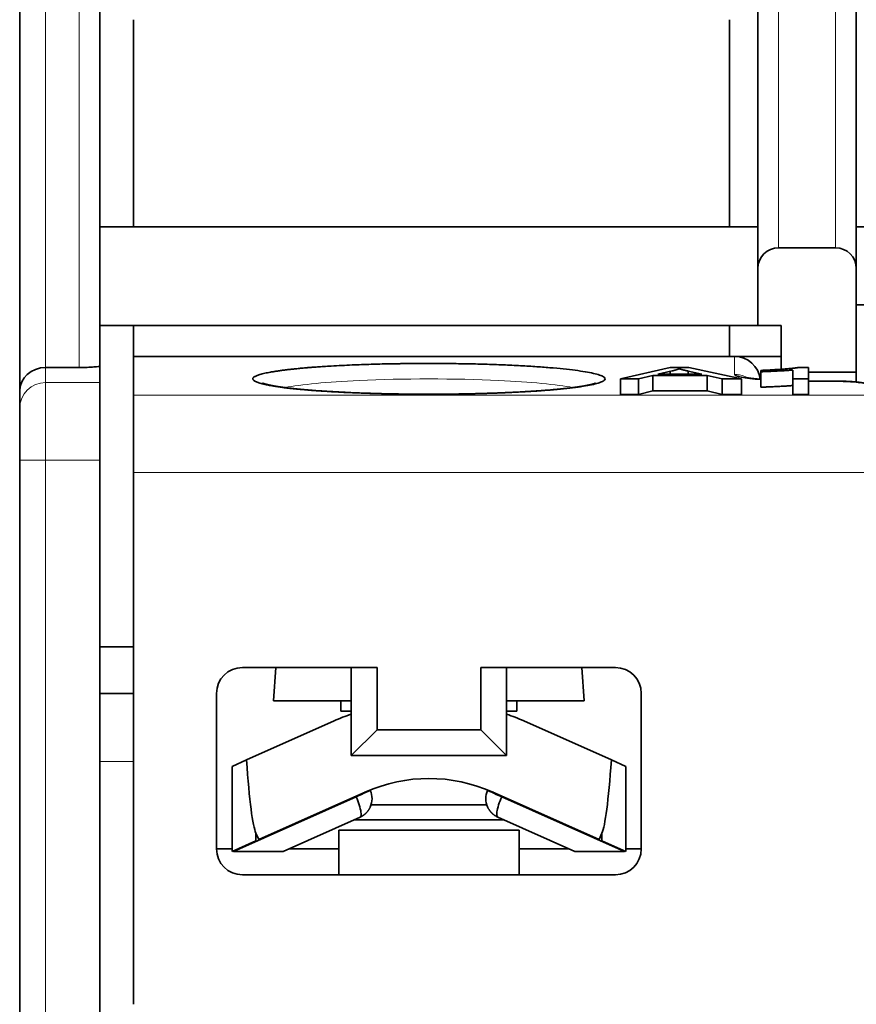
# Model space of a CAD drawing. Units: millimetres. Extents: x 16 to 410, y 2 to 288.
# Drawn here: x 139 to 156, y 225 to 244 of the extents above; entities that cross this region are included whole.
import ezdxf

# ---------------------------------------------------------------- set-up
doc = ezdxf.new("R2010")
doc.units = ezdxf.units.MM
doc.layers.add('1', color=7, linetype='Continuous', true_color=0xffffff)

msp = doc.modelspace()

# ---------------------------------------------------------------- linework, layer by layer
at = {"layer": '1', "color": 18, "linetype": 'Continuous', "lineweight": 35}
for p, q in [((139.419, 265.9), (139.419, 237.122)), ((140.969, 237.615), (140.969, 247.116)), ((153.669, 247.116), (153.669, 239.49)), ((155.569, 239.49), (155.569, 247.116)), ((141.619, 244.291), (141.619, 240.291)), ((153.119, 240.291), (153.119, 244.291)), ((153.669, 240.291), (140.969, 240.291)), ((168.269, 240.291), (155.569, 240.291)), ((154.069, 239.89), (155.169, 239.89)), ((153.669, 238.391), (153.669, 239.49)), ((155.569, 239.49), (155.569, 237.49)), ((155.569, 238.791), (168.269, 238.791)), ((140.969, 238.391), (153.669, 238.391)), ((141.619, 238.391), (141.619, 237.791)), ((153.119, 237.791), (153.119, 238.391)), ((153.669, 238.391), (154.119, 238.391)), ((154.119, 237.545), (154.119, 238.391)), ((153.219, 237.791), (141.619, 237.791)), ((141.619, 237.791), (141.619, 237.045)), ((154.119, 237.791), (153.219, 237.791)), ((140.569, 237.58), (139.919, 237.58)), ((140.969, 237.289), (140.969, 237.615)), ((151.016, 237.36), (151.976, 237.578)), ((151.736, 237.45), (152.012, 237.513)), ((152.334, 237.578), (151.976, 237.578)), ((151.976, 237.505), (151.976, 237.45)), ((152.323, 237.51), (152.323, 237.45)), ((152.323, 237.51), (152.586, 237.45)), ((152.334, 237.578), (153.355, 237.36)), ((153.729, 237.524), (153.729, 237.498)), ((154.343, 237.36), (154.343, 237.531)), ((154.649, 237.579), (154.451, 237.579)), ((154.649, 237.579), (154.649, 237.36)), ((151.366, 237.36), (151.016, 237.36)), ((151.016, 237.061), (151.016, 237.36)), ((151.641, 237.426), (151.366, 237.36)), ((151.366, 237.061), (151.366, 237.36)), ((152.689, 237.426), (151.641, 237.426)), ((151.641, 237.127), (151.641, 237.426)), ((152.586, 237.45), (151.736, 237.45)), ((152.978, 237.36), (152.689, 237.426)), ((152.689, 237.127), (152.689, 237.426)), ((153.355, 237.36), (152.978, 237.36)), ((152.978, 237.061), (152.978, 237.36)), ((153.355, 237.061), (153.355, 237.36)), ((153.729, 237.498), (153.729, 237.2)), ((154.649, 237.36), (154.343, 237.36)), ((154.343, 237.061), (154.343, 237.36)), ((155.569, 237.49), (154.649, 237.49)), ((154.649, 237.061), (154.649, 237.36)), ((155.152, 237.317), (154.719, 237.317)), ((155.569, 237.49), (155.569, 237.3)), ((139.419, 237.122), (139.419, 236.791)), ((140.969, 235.794), (140.969, 237.289)), ((151.641, 237.127), (151.366, 237.061)), ((152.689, 237.127), (151.641, 237.127)), ((152.978, 237.061), (152.689, 237.127)), ((141.619, 237.045), (141.619, 235.551)), ((151.366, 237.061), (151.016, 237.061)), ((153.355, 237.061), (152.978, 237.061)), ((154.649, 237.061), (154.343, 237.061)), ((139.419, 236.791), (139.419, 235.794)), ((139.419, 235.794), (139.419, 224.991)), ((140.969, 224.991), (140.969, 235.794)), ((141.619, 235.551), (141.619, 225.291)), ((140.969, 232.191), (141.619, 232.191)), ((146.319, 231.791), (143.719, 231.791)), ((144.364, 231.791), (144.319, 231.149)), ((145.819, 231.791), (145.819, 230.091)), ((146.319, 230.591), (146.319, 231.791)), ((148.319, 231.791), (150.919, 231.791)), ((148.319, 231.791), (148.319, 230.591)), ((148.819, 230.091), (148.819, 231.791)), ((150.319, 231.149), (150.274, 231.791)), ((141.619, 231.291), (140.969, 231.291)), ((143.219, 228.291), (143.219, 231.291)), ((151.419, 231.291), (151.419, 228.291)), ((145.819, 231.149), (144.319, 231.149)), ((145.619, 231.149), (145.619, 230.949)), ((150.319, 231.149), (148.82, 231.149)), ((149.019, 230.949), (149.019, 231.149)), ((145.819, 230.949), (145.619, 230.949)), ((149.019, 230.949), (148.819, 230.949)), ((145.489, 230.76), (143.798, 230.007)), ((150.841, 230.007), (149.15, 230.76)), ((146.319, 230.591), (145.819, 230.091)), ((148.319, 230.591), (146.319, 230.591)), ((148.319, 230.591), (148.819, 230.091)), ((145.819, 230.091), (148.819, 230.091)), ((143.798, 230.007), (143.519, 229.883)), ((151.119, 229.883), (150.841, 230.007)), ((143.519, 229.883), (143.519, 228.241)), ((151.119, 228.241), (151.119, 229.883)), ((144.035, 228.471), (146.099, 229.39)), ((148.54, 229.39), (150.604, 228.471)), ((145.914, 229.296), (143.544, 228.241)), ((145.894, 229.299), (145.894, 229.288)), ((151.095, 228.241), (148.725, 229.296)), ((148.744, 229.288), (148.744, 229.299)), ((148.438, 229.139), (146.2, 229.139)), ((144.503, 228.241), (145.99, 228.904)), ((148.77, 228.849), (145.868, 228.849)), ((148.649, 228.904), (150.136, 228.241)), ((143.98, 228.595), (144.035, 228.471)), ((143.98, 228.446), (143.98, 228.595)), ((145.579, 228.649), (145.579, 227.791)), ((145.579, 228.649), (147.319, 228.649)), ((147.319, 228.649), (149.059, 228.649)), ((149.059, 227.791), (149.059, 228.649)), ((150.604, 228.471), (150.659, 228.595)), ((150.659, 228.595), (150.659, 228.446)), ((143.519, 228.241), (143.98, 228.446)), ((150.659, 228.446), (151.119, 228.241)), ((143.519, 228.291), (143.219, 228.291)), ((143.544, 228.241), (144.503, 228.241)), ((143.656, 228.291), (143.632, 228.291)), ((145.579, 228.291), (144.615, 228.291)), ((150.024, 228.291), (149.059, 228.291)), ((150.136, 228.241), (151.095, 228.241)), ((151.007, 228.291), (150.982, 228.291)), ((151.419, 228.291), (151.119, 228.291)), ((150.919, 227.791), (143.719, 227.791))]:
    msp.add_line(p, q, dxfattribs=at)
at = {"layer": '1', "color": 8, "linetype": 'Continuous', "lineweight": 18}
for p, q in [((139.919, 237.58), (139.919, 265.9)), ((140.569, 246.991), (140.569, 237.58)), ((154.069, 239.89), (154.069, 246.991)), ((155.169, 246.991), (155.169, 239.89)), ((153.219, 237.791), (153.219, 237.446)), ((139.919, 237.289), (139.919, 237.58)), ((154.719, 237.315), (155.152, 237.315)), ((139.919, 235.794), (139.919, 237.289)), ((140.969, 237.289), (139.919, 237.289)), ((182.219, 237.045), (141.619, 237.045)), ((139.419, 235.794), (139.919, 235.794)), ((139.919, 224.991), (139.919, 235.794)), ((139.919, 235.794), (140.969, 235.794)), ((141.619, 235.551), (182.219, 235.551)), ((140.969, 229.975), (141.619, 229.975))]:
    msp.add_line(p, q, dxfattribs=at)
at = {"layer": '1', "color": 18, "linetype": 'Continuous', "lineweight": 35}
for centre, radius, start, end in [((154.069, 239.49), 0.4, 90, 180), ((155.169, 239.49), 0.4, 0, 90), ((153.219, 237.291), 0.5, 7.0158, 90), ((143.719, 231.291), 0.5, 90, 180), ((150.919, 231.291), 0.5, 360, 90), ((147.319, 226.649), 4.5, 109.4708, 114), ((147.319, 226.649), 4.5, 66, 70.5292), ((147.319, 226.649), 3, 66, 114), ((143.719, 228.291), 0.5, 180, 270), ((150.919, 228.291), 0.5, 270, 0)]:
    msp.add_arc(centre, radius, start, end, dxfattribs=at)
for centre, major_axis, ratio, start_param, end_param in [((139.919, 237.122), (-0.5, 0), 0.916331, 4.712389, 6.283185), ((140.569, 237.615), (-0.4, 0), 0.087489, 1.570796, 3.141593), ((154.719, 237.446), (-1.5, 0), 0.087489, 0, 0.849605), ((154.719, 237.446), (-1.5, 0), 0.087489, 1.524065, 1.570796), ((155.152, 237.271), (-0.5, 0), 0.087489, 3.403392, 4.712389), ((144.019, 242.61), (0, -14.06), 0.035562, 5.823918, 6.20348), ((150.619, 242.61), (0, -14.06), 0.035562, 0.079705, 0.459267)]:
    msp.add_ellipse(centre, major_axis=major_axis, ratio=ratio, start_param=start_param, end_param=end_param, dxfattribs=at)
at = {"layer": '1', "color": 8, "linetype": 'Continuous', "lineweight": 18}
msp.add_ellipse((139.919, 236.791), major_axis=(-0.5, 0), ratio=0.996195, start_param=4.712389, end_param=6.283185, dxfattribs=at)
at = {"layer": '1', "color": 18, "linetype": 'Continuous', "lineweight": 35}
for points, knots in [([(147.319, 237.063), (147.319, 237.063), (147.446, 237.063), (147.7, 237.064), (148.076, 237.07), (148.442, 237.08), (148.795, 237.092), (149.13, 237.109), (149.443, 237.128), (149.73, 237.15), (149.985, 237.174), (150.205, 237.202), (150.388, 237.231), (150.532, 237.262), (150.638, 237.294), (150.703, 237.327), (150.726, 237.36), (150.706, 237.394), (150.643, 237.427), (150.535, 237.459), (150.386, 237.49), (150.2, 237.519), (149.978, 237.546), (149.724, 237.571), (149.441, 237.593), (149.132, 237.613), (148.799, 237.629), (148.446, 237.642), (148.079, 237.651), (147.702, 237.656), (147.447, 237.658), (147.319, 237.658), (147.319, 237.658), (147.318, 237.658), (147.318, 237.658), (147.316, 237.658), (147.313, 237.658), (147.307, 237.658), (147.295, 237.658), (147.271, 237.658), (147.222, 237.657), (147.152, 237.657), (147.069, 237.657), (146.986, 237.656), (146.903, 237.655), (146.82, 237.655), (146.738, 237.653), (146.667, 237.652), (146.587, 237.651), (146.479, 237.649), (146.329, 237.645), (146.168, 237.64), (146.003, 237.635), (145.828, 237.628), (145.631, 237.619), (145.449, 237.609), (145.294, 237.599), (145.173, 237.591), (145.071, 237.584), (144.988, 237.577), (144.905, 237.57), (144.818, 237.562), (144.725, 237.552), (144.637, 237.543), (144.553, 237.533), (144.473, 237.523), (144.398, 237.512), (144.328, 237.502), (144.263, 237.491), (144.203, 237.48), (144.149, 237.468), (144.1, 237.457), (144.056, 237.445), (144.019, 237.433), (143.987, 237.421), (143.962, 237.409), (143.942, 237.397), (143.929, 237.385), (143.921, 237.373), (143.919, 237.36), (143.923, 237.347), (143.934, 237.334), (143.95, 237.322), (143.973, 237.309), (144.002, 237.296), (144.037, 237.283), (144.079, 237.271), (144.126, 237.259), (144.173, 237.248), (144.235, 237.235), (144.332, 237.218), (144.451, 237.2), (144.565, 237.186), (144.643, 237.177), (144.728, 237.168), (144.818, 237.159), (144.91, 237.15), (145.007, 237.142), (145.115, 237.134), (145.246, 237.125), (145.4, 237.115), (145.581, 237.105), (145.789, 237.095), (145.991, 237.087), (146.17, 237.081), (146.307, 237.077), (146.422, 237.074), (146.515, 237.071), (146.583, 237.07), (146.628, 237.069), (146.66, 237.069), (146.687, 237.068), (146.718, 237.068), (146.749, 237.067), (146.779, 237.067), (146.808, 237.066), (146.837, 237.066), (146.865, 237.066), (146.892, 237.065), (146.919, 237.065), (146.946, 237.065), (146.972, 237.064), (146.997, 237.064), (147.021, 237.064), (147.045, 237.064), (147.069, 237.064), (147.092, 237.064), (147.114, 237.063), (147.136, 237.063), (147.157, 237.063), (147.177, 237.063), (147.197, 237.063), (147.216, 237.063), (147.235, 237.063), (147.253, 237.063), (147.27, 237.063), (147.287, 237.063), (147.304, 237.063), (147.314, 237.063), (147.319, 237.063)], [0, 0, 0, 0, 0.000014, 0.017779, 0.035575, 0.05341, 0.071274, 0.089145, 0.107003, 0.124833, 0.142639, 0.160449, 0.178291, 0.196172, 0.214081, 0.231999, 0.249912, 0.26781, 0.285684, 0.303544, 0.321414, 0.339299, 0.35719, 0.375067, 0.392913, 0.410718, 0.428494, 0.446274, 0.464088, 0.481939, 0.499814, 0.499822, 0.499829, 0.499845, 0.499875, 0.499936, 0.500058, 0.500301, 0.500789, 0.501763, 0.503712, 0.50761, 0.511508, 0.515406, 0.519309, 0.52321, 0.527109, 0.531007, 0.533316, 0.538521, 0.546616, 0.555152, 0.562228, 0.571584, 0.581991, 0.593462, 0.601551, 0.608725, 0.61498, 0.620311, 0.624716, 0.631313, 0.637914, 0.644517, 0.651121, 0.657725, 0.664327, 0.670927, 0.677523, 0.684116, 0.690704, 0.697288, 0.703869, 0.710448, 0.717025, 0.723604, 0.730185, 0.736771, 0.743361, 0.749956, 0.756905, 0.763858, 0.770815, 0.777774, 0.784734, 0.791694, 0.798651, 0.805606, 0.812556, 0.817346, 0.827787, 0.843847, 0.849807, 0.855913, 0.862167, 0.868572, 0.875129, 0.880795, 0.887544, 0.895379, 0.9043, 0.914309, 0.925405, 0.937581, 0.945533, 0.952318, 0.957937, 0.962392, 0.965684, 0.967815, 0.968785, 0.970287, 0.97176, 0.973203, 0.974619, 0.976005, 0.977362, 0.978691, 0.979991, 0.981263, 0.982506, 0.98372, 0.984906, 0.986063, 0.987191, 0.988291, 0.989362, 0.990405, 0.99142, 0.992406, 0.993363, 0.994292, 0.995193, 0.996065, 0.996909, 0.997724, 0.998511, 0.99927, 1, 1, 1, 1]), ([(153.729, 237.351), (153.727, 237.351), (153.718, 237.352), (153.703, 237.353), (153.685, 237.355), (153.669, 237.357), (153.654, 237.358), (153.641, 237.359), (153.627, 237.361), (153.612, 237.362), (153.597, 237.364), (153.584, 237.365), (153.571, 237.367), (153.561, 237.368), (153.551, 237.369), (153.541, 237.37), (153.531, 237.372), (153.52, 237.373), (153.51, 237.375), (153.499, 237.376), (153.489, 237.378), (153.479, 237.379), (153.471, 237.381), (153.463, 237.382), (153.455, 237.383), (153.449, 237.385), (153.445, 237.385), (153.443, 237.386), (153.441, 237.386), (153.438, 237.387), (153.436, 237.387), (153.434, 237.388), (153.432, 237.388), (153.431, 237.388), (153.429, 237.389), (153.428, 237.389), (153.426, 237.389), (153.425, 237.39), (153.424, 237.39), (153.423, 237.39), (153.423, 237.39), (153.423, 237.39), (153.423, 237.39), (153.423, 237.39), (153.423, 237.39), (153.423, 237.39)], [0, 0, 0, 0, 0.012993, 0.052502, 0.089152, 0.122131, 0.151548, 0.179012, 0.210112, 0.244795, 0.279263, 0.312553, 0.343012, 0.371361, 0.39519, 0.420694, 0.44935, 0.480901, 0.512622, 0.543756, 0.57854, 0.613194, 0.646698, 0.676943, 0.7097, 0.745892, 0.76037, 0.772751, 0.785729, 0.801524, 0.815904, 0.831076, 0.844142, 0.854905, 0.865105, 0.878394, 0.896751, 0.916013, 0.933533, 0.949325, 0.964276, 0.977078, 0.987726, 0.996774, 1, 1, 1, 1]), ([(154.719, 237.317), (154.698, 237.317), (154.675, 237.317), (154.652, 237.317), (154.649, 237.317)], [0, 0, 0, 0, 0.89175, 1, 1, 1, 1]), ([(155.79, 237.26), (155.787, 237.261), (155.78, 237.263), (155.771, 237.266), (155.764, 237.268), (155.758, 237.269), (155.751, 237.271), (155.743, 237.273), (155.732, 237.276), (155.721, 237.278), (155.711, 237.28), (155.701, 237.282), (155.691, 237.284), (155.68, 237.286), (155.67, 237.288), (155.658, 237.29), (155.645, 237.291), (155.632, 237.293), (155.617, 237.295), (155.604, 237.297), (155.59, 237.298), (155.577, 237.3), (155.562, 237.301), (155.546, 237.302), (155.529, 237.304), (155.512, 237.305), (155.496, 237.306), (155.481, 237.307), (155.463, 237.308), (155.442, 237.31), (155.421, 237.311), (155.406, 237.311), (155.395, 237.312), (155.383, 237.312), (155.369, 237.313), (155.352, 237.314), (155.333, 237.314), (155.312, 237.315), (155.291, 237.315), (155.267, 237.316), (155.242, 237.316), (155.214, 237.317), (155.183, 237.317), (155.163, 237.317), (155.152, 237.317)], [0, 0, 0, 0, 0.018584, 0.033742, 0.045531, 0.054213, 0.062554, 0.0804, 0.098872, 0.119195, 0.138287, 0.157065, 0.176467, 0.194918, 0.215139, 0.23791, 0.260276, 0.287011, 0.314066, 0.340101, 0.363169, 0.386163, 0.411724, 0.440808, 0.467768, 0.494881, 0.52199, 0.54608, 0.566044, 0.60328, 0.642125, 0.656382, 0.670621, 0.687615, 0.708174, 0.732292, 0.759961, 0.786499, 0.815633, 0.847357, 0.881661, 0.918539, 0.957985, 1, 1, 1, 1]), ([(147.319, 237.064), (147.312, 237.064), (147.274, 237.064), (147.205, 237.064), (147.112, 237.064), (147.019, 237.065), (146.927, 237.066), (146.836, 237.067), (146.745, 237.068), (146.655, 237.07), (146.565, 237.071), (146.474, 237.073), (146.384, 237.076), (146.294, 237.078), (146.204, 237.081), (146.122, 237.083), (146.047, 237.086), (145.979, 237.089), (145.911, 237.091), (145.844, 237.094), (145.782, 237.097), (145.727, 237.099), (145.68, 237.102), (145.636, 237.104), (145.596, 237.106), (145.559, 237.108), (145.525, 237.109), (145.496, 237.111), (145.471, 237.113), (145.45, 237.114), (145.431, 237.115), (145.414, 237.116), (145.4, 237.117), (145.388, 237.117), (145.379, 237.118), (145.372, 237.118), (145.368, 237.119), (145.364, 237.119), (145.358, 237.119), (145.351, 237.12), (145.341, 237.12), (145.329, 237.121), (145.315, 237.122), (145.298, 237.123), (145.28, 237.124), (145.259, 237.126), (145.236, 237.127), (145.203, 237.129), (145.161, 237.132), (145.113, 237.136), (145.067, 237.139), (145.023, 237.143), (144.981, 237.146), (144.942, 237.15), (144.906, 237.153), (144.878, 237.155), (144.859, 237.157), (144.847, 237.158), (144.836, 237.159), (144.825, 237.16), (144.815, 237.161), (144.806, 237.162), (144.798, 237.163), (144.793, 237.163), (144.788, 237.164), (144.784, 237.164), (144.779, 237.165), (144.773, 237.165), (144.764, 237.166), (144.754, 237.167), (144.743, 237.168), (144.73, 237.17), (144.717, 237.171), (144.704, 237.172), (144.69, 237.174), (144.674, 237.176), (144.658, 237.178), (144.64, 237.18), (144.623, 237.182), (144.605, 237.184), (144.587, 237.186), (144.571, 237.188), (144.552, 237.19), (144.531, 237.193), (144.508, 237.196), (144.487, 237.199), (144.468, 237.202), (144.452, 237.204), (144.436, 237.206), (144.423, 237.209), (144.411, 237.21), (144.4, 237.212), (144.389, 237.214), (144.376, 237.216), (144.362, 237.218), (144.348, 237.221), (144.335, 237.223), (144.323, 237.225), (144.312, 237.227), (144.303, 237.229), (144.296, 237.23), (144.29, 237.231), (144.285, 237.232), (144.28, 237.233), (144.274, 237.234), (144.267, 237.236), (144.26, 237.237), (144.252, 237.239), (144.245, 237.24), (144.239, 237.242), (144.232, 237.243), (144.226, 237.244), (144.221, 237.246), (144.215, 237.247), (144.21, 237.248), (144.204, 237.25), (144.198, 237.251), (144.192, 237.253), (144.186, 237.254), (144.181, 237.255), (144.176, 237.256), (144.172, 237.258), (144.167, 237.259), (144.162, 237.26), (144.158, 237.261), (144.154, 237.263), (144.149, 237.264), (144.145, 237.265), (144.141, 237.266), (144.137, 237.268), (144.133, 237.269), (144.129, 237.27), (144.126, 237.271), (144.122, 237.273), (144.119, 237.274), (144.116, 237.275), (144.113, 237.276), (144.111, 237.277), (144.109, 237.277), (144.108, 237.278), (144.108, 237.278), (144.107, 237.278), (144.107, 237.279), (144.107, 237.279), (144.107, 237.279)], [0, 0, 0, 0, 0.004697, 0.024463, 0.044254, 0.064073, 0.083921, 0.103444, 0.122999, 0.142584, 0.1622, 0.182205, 0.202241, 0.222307, 0.242403, 0.262528, 0.278359, 0.294205, 0.310067, 0.325943, 0.341807, 0.354121, 0.365655, 0.376408, 0.386381, 0.395573, 0.403985, 0.411617, 0.417654, 0.423095, 0.427939, 0.432186, 0.435836, 0.43889, 0.441348, 0.443209, 0.443944, 0.444956, 0.446371, 0.448225, 0.450829, 0.454031, 0.457831, 0.462227, 0.46722, 0.47281, 0.478996, 0.485764, 0.499964, 0.513499, 0.526372, 0.539429, 0.551726, 0.56327, 0.574437, 0.585466, 0.58903, 0.592579, 0.596114, 0.599634, 0.603097, 0.606115, 0.608594, 0.610394, 0.611741, 0.612847, 0.614456, 0.616634, 0.619381, 0.622697, 0.626581, 0.631022, 0.635558, 0.639942, 0.644174, 0.650516, 0.656483, 0.662074, 0.669104, 0.675784, 0.682287, 0.688613, 0.694986, 0.703834, 0.713242, 0.723091, 0.730024, 0.737146, 0.744136, 0.750668, 0.755478, 0.760066, 0.765188, 0.771073, 0.778651, 0.785817, 0.792516, 0.798749, 0.804497, 0.809695, 0.81323, 0.816454, 0.819366, 0.822246, 0.825737, 0.829863, 0.834373, 0.83905, 0.843391, 0.847765, 0.851859, 0.85565, 0.859192, 0.863015, 0.867259, 0.871464, 0.875967, 0.880754, 0.885336, 0.889433, 0.893046, 0.896249, 0.900692, 0.905284, 0.909818, 0.913749, 0.917691, 0.922373, 0.92749, 0.932339, 0.937157, 0.941821, 0.946749, 0.952082, 0.957807, 0.963771, 0.969765, 0.975373, 0.980492, 0.985052, 0.988477, 0.992122, 0.995992, 1, 1, 1, 1]), ([(150.534, 237.279), (150.534, 237.279), (150.534, 237.279), (150.534, 237.278), (150.533, 237.278), (150.532, 237.278), (150.531, 237.277), (150.53, 237.277), (150.528, 237.276), (150.526, 237.275), (150.523, 237.274), (150.52, 237.273), (150.517, 237.272), (150.514, 237.271), (150.511, 237.27), (150.507, 237.268), (150.5, 237.266), (150.492, 237.264), (150.483, 237.261), (150.474, 237.259), (150.463, 237.256), (150.452, 237.253), (150.441, 237.251), (150.432, 237.248), (150.426, 237.247), (150.419, 237.245), (150.412, 237.244), (150.404, 237.242), (150.395, 237.24), (150.387, 237.238), (150.378, 237.237), (150.371, 237.235), (150.364, 237.234), (150.359, 237.233), (150.354, 237.232), (150.35, 237.231), (150.344, 237.23), (150.337, 237.229), (150.329, 237.227), (150.319, 237.225), (150.307, 237.223), (150.292, 237.221), (150.279, 237.218), (150.267, 237.216), (150.259, 237.215), (150.251, 237.214), (150.244, 237.213), (150.234, 237.211), (150.222, 237.209), (150.206, 237.207), (150.189, 237.204), (150.168, 237.201), (150.142, 237.198), (150.113, 237.194), (150.085, 237.19), (150.058, 237.187), (150.031, 237.184), (150.005, 237.18), (149.98, 237.178), (149.957, 237.175), (149.935, 237.173), (149.912, 237.17), (149.888, 237.168), (149.862, 237.165), (149.833, 237.162), (149.804, 237.159), (149.773, 237.156), (149.741, 237.154), (149.707, 237.151), (149.671, 237.147), (149.635, 237.144), (149.601, 237.142), (149.569, 237.139), (149.538, 237.137), (149.508, 237.135), (149.479, 237.132), (149.45, 237.13), (149.421, 237.128), (149.394, 237.127), (149.37, 237.125), (149.349, 237.124), (149.332, 237.122), (149.318, 237.122), (149.305, 237.121), (149.294, 237.12), (149.286, 237.12), (149.279, 237.119), (149.273, 237.119), (149.266, 237.118), (149.258, 237.118), (149.248, 237.117), (149.234, 237.116), (149.217, 237.115), (149.195, 237.114), (149.173, 237.113), (149.151, 237.112), (149.127, 237.11), (149.094, 237.109), (149.051, 237.106), (148.996, 237.103), (148.939, 237.101), (148.88, 237.098), (148.815, 237.095), (148.746, 237.092), (148.671, 237.089), (148.594, 237.086), (148.514, 237.083), (148.432, 237.081), (148.348, 237.078), (148.262, 237.076), (148.176, 237.074), (148.092, 237.072), (148.009, 237.07), (147.924, 237.069), (147.837, 237.067), (147.749, 237.066), (147.661, 237.065), (147.571, 237.065), (147.481, 237.064), (147.397, 237.064), (147.343, 237.064), (147.319, 237.064)], [0, 0, 0, 0, 0.002267, 0.006425, 0.010959, 0.015152, 0.019674, 0.024748, 0.02966, 0.034869, 0.040124, 0.04528, 0.050249, 0.054769, 0.058835, 0.062838, 0.071645, 0.081462, 0.089108, 0.098571, 0.107183, 0.116797, 0.126552, 0.131193, 0.13568, 0.140372, 0.145314, 0.150577, 0.156042, 0.161438, 0.166625, 0.171557, 0.175016, 0.177964, 0.180471, 0.183083, 0.185912, 0.189946, 0.194354, 0.199138, 0.205893, 0.213442, 0.221785, 0.225994, 0.230106, 0.233868, 0.237281, 0.240344, 0.246876, 0.253956, 0.261594, 0.269458, 0.281957, 0.293813, 0.304843, 0.315064, 0.324977, 0.334695, 0.34434, 0.351883, 0.359395, 0.366952, 0.375049, 0.383774, 0.393129, 0.403114, 0.41254, 0.422468, 0.432897, 0.443829, 0.455264, 0.464601, 0.473954, 0.482846, 0.491271, 0.499228, 0.507701, 0.515569, 0.522831, 0.529487, 0.535536, 0.539578, 0.543295, 0.546685, 0.549585, 0.551865, 0.553527, 0.554845, 0.556568, 0.558715, 0.561286, 0.564281, 0.569507, 0.5751, 0.580787, 0.586566, 0.592439, 0.598405, 0.611502, 0.625027, 0.638979, 0.653357, 0.668159, 0.685373, 0.702942, 0.720863, 0.739136, 0.757759, 0.776731, 0.79605, 0.815715, 0.833628, 0.851817, 0.870282, 0.889021, 0.908036, 0.926979, 0.946188, 0.965557, 0.984943, 1, 1, 1, 1]), ([(146.201, 229.383), (146.201, 229.384), (146.2, 229.386), (146.199, 229.389), (146.198, 229.392), (146.197, 229.395), (146.196, 229.397), (146.195, 229.401), (146.193, 229.406), (146.191, 229.41), (146.19, 229.413), (146.19, 229.414)], [0, 0, 0, 0, 0.153906, 0.278688, 0.381009, 0.427463, 0.473141, 0.569702, 0.68485, 0.826844, 1, 1, 1, 1]), ([(148.449, 229.414), (148.448, 229.413), (148.447, 229.41), (148.446, 229.406), (148.444, 229.401), (148.443, 229.397), (148.442, 229.395), (148.441, 229.392), (148.439, 229.389), (148.438, 229.386), (148.438, 229.384), (148.437, 229.383)], [0, 0, 0, 0, 0.173156, 0.31515, 0.430298, 0.526859, 0.572537, 0.618991, 0.721312, 0.846094, 1, 1, 1, 1]), ([(148.725, 229.296), (148.653, 229.328), (148.51, 229.392), (148.451, 229.418), (148.451, 229.418)], [0, 0, 0, 0, 0.500466, 1, 1, 1, 1]), ([(145.914, 229.296), (145.961, 229.19), (146.023, 228.996), (146.009, 228.912), (145.99, 228.904)], [0, 0, 0, 0, 0.571429, 1, 1, 1, 1]), ([(148.649, 228.904), (148.63, 228.912), (148.616, 228.996), (148.678, 229.19), (148.725, 229.296)], [0, 0, 0, 0, 0.428571, 1, 1, 1, 1]), ([(145.99, 228.904), (145.992, 228.905), (145.997, 228.907), (146.002, 228.909), (146.007, 228.911), (146.011, 228.913), (146.015, 228.915), (146.019, 228.918), (146.024, 228.921), (146.032, 228.925), (146.041, 228.931), (146.051, 228.937), (146.06, 228.943), (146.068, 228.949), (146.075, 228.955), (146.082, 228.96), (146.087, 228.965), (146.093, 228.969), (146.1, 228.976), (146.108, 228.984), (146.117, 228.993), (146.125, 229.002), (146.132, 229.01), (146.138, 229.018), (146.145, 229.027), (146.151, 229.035), (146.158, 229.045), (146.165, 229.057), (146.172, 229.069), (146.18, 229.084), (146.185, 229.095), (146.187, 229.1)], [0, 0, 0, 0, 0.032073, 0.055858, 0.072432, 0.088699, 0.105353, 0.122468, 0.140602, 0.176902, 0.217381, 0.260173, 0.299276, 0.335419, 0.368321, 0.396721, 0.420103, 0.442522, 0.472863, 0.518332, 0.563312, 0.603445, 0.639155, 0.674011, 0.708505, 0.745272, 0.785969, 0.830737, 0.880907, 0.93719, 1, 1, 1, 1]), ([(148.451, 229.1), (148.452, 229.098), (148.455, 229.092), (148.459, 229.083), (148.465, 229.072), (148.472, 229.06), (148.479, 229.049), (148.486, 229.039), (148.492, 229.029), (148.499, 229.02), (148.507, 229.011), (148.515, 229), (148.525, 228.989), (148.535, 228.98), (148.544, 228.972), (148.55, 228.966), (148.556, 228.961), (148.563, 228.955), (148.571, 228.949), (148.579, 228.943), (148.59, 228.936), (148.603, 228.927), (148.616, 228.92), (148.625, 228.915), (148.63, 228.912), (148.635, 228.91), (148.641, 228.907), (148.646, 228.905), (148.649, 228.904)], [0, 0, 0, 0, 0.02953, 0.061786, 0.104585, 0.152273, 0.200736, 0.242952, 0.278865, 0.318454, 0.359021, 0.403147, 0.454198, 0.511503, 0.546886, 0.574159, 0.598907, 0.631275, 0.668306, 0.703314, 0.736602, 0.805195, 0.877756, 0.900232, 0.920778, 0.93949, 0.964382, 1, 1, 1, 1])]:
    msp.add_open_spline(points, degree=3, knots=knots, dxfattribs=at)
for points, degree in [([(152.012, 237.513), (152.098, 237.534), (152.147, 237.555)], 2), ([(152.147, 237.555), (152.205, 237.538), (152.323, 237.51)], 2), ([(154.451, 237.579), (154.371, 237.565), (153.986, 237.535), (153.729, 237.524)], 2), ([(154.343, 237.531), (154.232, 237.521), (153.872, 237.503), (153.729, 237.498)], 2), ([(154.343, 237.232), (154.232, 237.223), (153.872, 237.204), (153.729, 237.2)], 2), ([(146.188, 229.418), (146.188, 229.418), (146.128, 229.392), (145.985, 229.328), (145.914, 229.296)], 3), ([(146.099, 229.39), (146.088, 229.385), (146.076, 229.379), (146.062, 229.373)], 3), ([(146.186, 229.098), (146.231, 229.198), (146.233, 229.318), (146.188, 229.418)], 3), ([(148.451, 229.418), (148.406, 229.318), (148.407, 229.199), (148.452, 229.099)], 3), ([(148.576, 229.373), (148.563, 229.379), (148.551, 229.385), (148.539, 229.39)], 3)]:
    msp.add_open_spline(points, degree=degree, dxfattribs=at)
at = {"layer": '1', "color": 8, "linetype": 'Continuous', "lineweight": 18}
for points, knots in [([(144.54, 237.193), (144.847, 237.252), (146.046, 237.369), (148.592, 237.368), (149.79, 237.252), (150.098, 237.193)], [0, 0, 0, 0, 0.298122, 0.701709, 1, 1, 1, 1]), ([(153.219, 237.446), (153.252, 237.446), (153.285, 237.443), (153.349, 237.43), (153.38, 237.421), (153.427, 237.401), (153.444, 237.394), (153.46, 237.385)], [0, 0, 0, 0, 0.391218, 0.391218, 0.782435, 0.782435, 1, 1, 1, 1])]:
    msp.add_open_spline(points, degree=3, knots=knots, dxfattribs=at)

doc.saveas('drawing.dxf')
